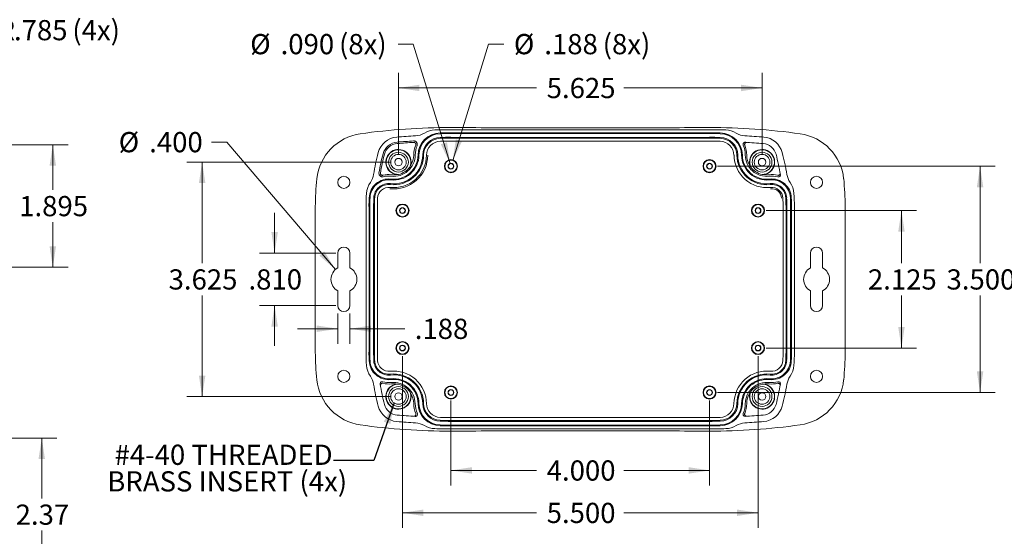
# Model space of a CAD drawing. Units: inches. Extents: x 0.6 to 41.9, y 0.6 to 26.9.
# Drawn here: x 12.8 to 28, y 9.8 to 17.8 of the extents above; entities that cross this region are included whole.
import ezdxf

# ---------------------------------------------------------------- set-up
doc = ezdxf.new("R2010")
doc.units = ezdxf.units.IN
doc.header["$LTSCALE"] = 2.5
doc.header["$MEASUREMENT"] = 0
doc.styles.add('SLDTEXTSTYLE0', font='TXT', dxfattribs={"width": 0.75})
doc.dimstyles.new('SLDDIMSTYLE0', dxfattribs={"dimtxt": 0.3125, "dimasz": 0.325, "dimexe": 0, "dimexo": 0.0625, "dimgap": 0.078125, "dimtad": 0, "dimtih": 1, "dimtoh": 1, "dimrnd": 1e-09, "dimzin": 4, "dimdsep": 46, "dimtxsty": 'SLDTEXTSTYLE0', "dimsah": 1, "dimcen": 0.09, "dimadec": 0, "dimazin": 0, "dimtfac": 1, "dimtofl": 0, "dimtmove": 0, "dimatfit": 3, "dimfxl": 1, "dimtolj": 1, "dimtzin": 12, "dimarcsym": 0})
doc.dimstyles.new('SLDDIMSTYLE1', dxfattribs={"dimtxt": 0.3125, "dimasz": 0.325, "dimexe": 0, "dimexo": 0.0625, "dimgap": 0.078125, "dimtad": 0, "dimtih": 1, "dimtoh": 1, "dimrnd": 1e-09, "dimzin": 12, "dimdsep": 46, "dimtxsty": 'SLDTEXTSTYLE0', "dimsah": 1, "dimcen": 0.09, "dimadec": 0, "dimazin": 0, "dimtfac": 1, "dimtofl": 0, "dimtmove": 0, "dimatfit": 3, "dimfxl": 1, "dimtolj": 1, "dimtzin": 12, "dimarcsym": 0})
doc.dimstyles.new('SLDDIMSTYLE2', dxfattribs={"dimtxt": 0.3125, "dimasz": 0.325, "dimexe": 0, "dimexo": 0.0625, "dimgap": 0.078125, "dimtad": 0, "dimtih": 1, "dimtoh": 1, "dimrnd": 1e-09, "dimzin": 12, "dimdsep": 46, "dimtxsty": 'SLDTEXTSTYLE0', "dimsah": 1, "dimcen": 0.09, "dimadec": 0, "dimazin": 0, "dimtfac": 1, "dimtmove": 0, "dimatfit": 3, "dimfxl": 1, "dimtolj": 1, "dimtzin": 12, "dimarcsym": 0})
doc.dimstyles.new('SLDDIMSTYLE3', dxfattribs={"dimtxt": 0.3125, "dimasz": 0.325, "dimexe": 0, "dimexo": 0.0625, "dimgap": 0.078125, "dimtad": 0, "dimtih": 1, "dimtoh": 1, "dimrnd": 1e-09, "dimzin": 12, "dimdsep": 46, "dimtxsty": 'SLDTEXTSTYLE0', "dimsah": 1, "dimcen": 0.09, "dimadec": 0, "dimazin": 0, "dimtfac": 1, "dimtofl": 0, "dimtmove": 0, "dimatfit": 3, "dimfxl": 1, "dimtolj": 1, "dimtzin": 12, "dimarcsym": 0})
doc.dimstyles.new('SLDDIMSTYLE4', dxfattribs={"dimtxt": 0.3125, "dimasz": 0.325, "dimexe": 0, "dimexo": 0.0625, "dimgap": 0.078125, "dimtad": 0, "dimtih": 1, "dimtoh": 1, "dimrnd": 1e-09, "dimzin": 12, "dimdsep": 46, "dimtxsty": 'SLDTEXTSTYLE0', "dimsah": 1, "dimcen": 0.09, "dimadec": 0, "dimazin": 0, "dimtfac": 1, "dimtofl": 0, "dimtmove": 0, "dimatfit": 3, "dimfxl": 1, "dimtolj": 1, "dimtzin": 12, "dimarcsym": 0})
doc.dimstyles.new('SLDDIMSTYLE5', dxfattribs={"dimtxt": 0.3125, "dimasz": 0.325, "dimexe": 0, "dimexo": 0.0625, "dimgap": 0.078125, "dimtad": 0, "dimtih": 1, "dimtoh": 1, "dimrnd": 1e-09, "dimzin": 4, "dimdsep": 46, "dimtxsty": 'SLDTEXTSTYLE0', "dimsah": 1, "dimcen": 0.09, "dimadec": 0, "dimazin": 0, "dimtfac": 1, "dimtofl": 0, "dimtmove": 0, "dimatfit": 3, "dimfxl": 1, "dimtolj": 1, "dimtzin": 12, "dimarcsym": 0})
doc.dimstyles.new('SLDDIMSTYLE7', dxfattribs={"dimtxt": 0.3125, "dimasz": 0.325, "dimexe": 0, "dimexo": 0.0625, "dimgap": 0.078125, "dimtad": 0, "dimtih": 1, "dimtoh": 1, "dimrnd": 1e-09, "dimzin": 4, "dimdsep": 46, "dimtxsty": 'SLDTEXTSTYLE0', "dimsah": 1, "dimcen": 0.09, "dimadec": 0, "dimazin": 0, "dimtfac": 1, "dimtmove": 0, "dimatfit": 3, "dimfxl": 1, "dimtolj": 1, "dimtzin": 12, "dimarcsym": 0})
doc.dimstyles.new('SLDDIMSTYLE8', dxfattribs={"dimtxt": 0.3125, "dimasz": 0.325, "dimexe": 0, "dimexo": 0.0625, "dimgap": 0.078125, "dimtad": 0, "dimtih": 1, "dimtoh": 1, "dimrnd": 1e-09, "dimzin": 4, "dimdsep": 46, "dimtxsty": 'SLDTEXTSTYLE0', "dimsah": 1, "dimcen": 0.09, "dimadec": 0, "dimazin": 0, "dimtfac": 1, "dimtmove": 0, "dimatfit": 3, "dimfxl": 1, "dimtolj": 1, "dimtzin": 12, "dimarcsym": 0})
doc.dimstyles.new('SLDDIMSTYLE9', dxfattribs={"dimtxt": 0, "dimasz": 0.325, "dimexe": 0, "dimexo": 0.0625, "dimgap": 0, "dimtad": 0, "dimtih": 1, "dimtoh": 1, "dimdec": 0, "dimrnd": 1e-09, "dimzin": 0, "dimdsep": 46, "dimtxsty": 'Standard', "dimsah": 1, "dimcen": 0.09, "dimadec": 0, "dimazin": 0, "dimtfac": 0.325, "dimtdec": 0, "dimtofl": 0, "dimtmove": 0, "dimatfit": 3, "dimfxl": 1, "dimtolj": 1, "dimtzin": 0, "dimarcsym": 0})

# ---------------------------------------------------------------- blocks, each defined once
blk = doc.blocks.new('*D18')
at = {"color": 7, "linetype": 'Continuous', "lineweight": 0, "ltscale": 2.5}
for p, q in [((11.183, 18.514), (12.058, 17.64)), ((12.058, 17.64), (12.293, 17.64))]:
    blk.add_line(p, q, dxfattribs=at)
blk.add_solid([(11.183, 18.514), (11.378, 18.249), (11.448, 18.32)], dxfattribs=at)
at = {"color": 7, "linetype": 'Continuous', "lineweight": 0, "ltscale": 2.5, "attachment_point": 1, "style": 'SLDTEXTSTYLE0'}
for s, insert, char_height in [(' (4x)', (13.509, 17.794), 0.3125), ('R', (12.449, 17.794), 0.312), ('.785', (12.702, 17.794), 0.3125)]:
    blk.add_mtext(s, dxfattribs=dict(at, insert=insert, char_height=char_height))
blk = doc.blocks.new('*D19')
at = {"color": 7, "linetype": 'Continuous', "lineweight": 0, "ltscale": 2.5}
for p, q in [((10.317, 11.33), (13.367, 11.33)), ((13.132, 11.33), (13.132, 10.394)), ((13.132, 8.963), (13.132, 9.899)), ((11.557, 8.963), (13.367, 8.963))]:
    blk.add_line(p, q, dxfattribs=at)
for points in [[(13.132, 11.33), (13.082, 11.005), (13.182, 11.005)], [(13.132, 8.963), (13.182, 9.288), (13.082, 9.288)]]:
    blk.add_solid(points, dxfattribs=at)
at = {"color": 7, "linetype": 'Continuous', "lineweight": 0, "ltscale": 2.5, "insert": (12.728, 10.301), "char_height": 0.3125, "attachment_point": 1, "style": 'SLDTEXTSTYLE0'}
blk.add_mtext('2.37', dxfattribs=at)
blk = doc.blocks.new('*D27')
at = {"color": 7, "linetype": 'Continuous', "lineweight": 0, "ltscale": 2.5}
for p, q in [((19.462, 11.909), (19.462, 10.594)), ((23.462, 11.909), (23.462, 10.594)), ((19.462, 10.829), (20.786, 10.829)), ((23.462, 10.829), (22.138, 10.829))]:
    blk.add_line(p, q, dxfattribs=at)
for points in [[(19.462, 10.829), (19.787, 10.779), (19.787, 10.879)], [(23.462, 10.829), (23.137, 10.879), (23.137, 10.779)]]:
    blk.add_solid(points, dxfattribs=at)
at = {"color": 7, "linetype": 'Continuous', "lineweight": 0, "ltscale": 2.5, "insert": (20.943, 10.984), "char_height": 0.3125, "attachment_point": 1, "style": 'SLDTEXTSTYLE0'}
blk.add_mtext('4.000', dxfattribs=at)
blk = doc.blocks.new('*D28')
at = {"color": 7, "linetype": 'Continuous', "lineweight": 0, "ltscale": 2.5}
for p, q in [((18.712, 12.597), (18.712, 9.939)), ((24.212, 12.597), (24.212, 9.939)), ((18.712, 10.174), (20.786, 10.174)), ((24.212, 10.174), (22.138, 10.174))]:
    blk.add_line(p, q, dxfattribs=at)
for points in [[(18.712, 10.174), (19.037, 10.124), (19.037, 10.224)], [(24.212, 10.174), (23.887, 10.224), (23.887, 10.124)]]:
    blk.add_solid(points, dxfattribs=at)
at = {"color": 7, "linetype": 'Continuous', "lineweight": 0, "ltscale": 2.5, "insert": (20.943, 10.328), "char_height": 0.3125, "attachment_point": 1, "style": 'SLDTEXTSTYLE0'}
blk.add_mtext('5.500', dxfattribs=at)
blk = doc.blocks.new('*D29')
at = {"color": 7, "linetype": 'Continuous', "lineweight": 0, "ltscale": 2.5}
for p, q in [((24.337, 14.847), (26.666, 14.847)), ((26.431, 14.847), (26.431, 14.032)), ((26.431, 12.722), (26.431, 13.536)), ((24.337, 12.722), (26.666, 12.722))]:
    blk.add_line(p, q, dxfattribs=at)
for points in [[(26.431, 14.847), (26.381, 14.522), (26.481, 14.522)], [(26.431, 12.722), (26.481, 13.047), (26.381, 13.047)]]:
    blk.add_solid(points, dxfattribs=at)
at = {"color": 7, "linetype": 'Continuous', "lineweight": 0, "ltscale": 2.5, "insert": (25.912, 13.939), "char_height": 0.3125, "attachment_point": 1, "style": 'SLDTEXTSTYLE0'}
blk.add_mtext('2.125', dxfattribs=at)
blk = doc.blocks.new('*D30')
at = {"color": 7, "linetype": 'Continuous', "lineweight": 0, "ltscale": 2.5}
for p, q in [((23.587, 15.534), (27.882, 15.534)), ((27.647, 15.534), (27.647, 14.032)), ((27.647, 12.034), (27.647, 13.536)), ((23.587, 12.034), (27.882, 12.034))]:
    blk.add_line(p, q, dxfattribs=at)
for points in [[(27.647, 15.534), (27.597, 15.209), (27.697, 15.209)], [(27.647, 12.034), (27.697, 12.359), (27.597, 12.359)]]:
    blk.add_solid(points, dxfattribs=at)
at = {"color": 7, "linetype": 'Continuous', "lineweight": 0, "ltscale": 2.5, "insert": (27.128, 13.939), "char_height": 0.3125, "attachment_point": 1, "style": 'SLDTEXTSTYLE0'}
blk.add_mtext('3.500', dxfattribs=at)
blk = doc.blocks.new('*D31')
at = {"color": 7, "linetype": 'Continuous', "lineweight": 0, "ltscale": 2.5}
for p, q in [((18.525, 15.597), (15.378, 15.597)), ((15.613, 15.597), (15.613, 14.032)), ((15.613, 11.972), (15.613, 13.536)), ((18.525, 11.972), (15.378, 11.972))]:
    blk.add_line(p, q, dxfattribs=at)
for points in [[(15.613, 15.597), (15.563, 15.272), (15.663, 15.272)], [(15.613, 11.972), (15.663, 12.297), (15.563, 12.297)]]:
    blk.add_solid(points, dxfattribs=at)
at = {"color": 7, "linetype": 'Continuous', "lineweight": 0, "ltscale": 2.5, "insert": (15.094, 13.939), "char_height": 0.3125, "attachment_point": 1, "style": 'SLDTEXTSTYLE0'}
blk.add_mtext('3.625', dxfattribs=at)
blk = doc.blocks.new('*D32')
at = {"color": 7, "linetype": 'Continuous', "lineweight": 0, "ltscale": 2.5}
for p, q in [((18.65, 15.722), (18.65, 16.979)), ((24.275, 15.722), (24.275, 16.979)), ((18.65, 16.744), (20.786, 16.744)), ((24.275, 16.744), (22.138, 16.744))]:
    blk.add_line(p, q, dxfattribs=at)
for points in [[(18.65, 16.744), (18.975, 16.694), (18.975, 16.794)], [(24.275, 16.744), (23.95, 16.794), (23.95, 16.694)]]:
    blk.add_solid(points, dxfattribs=at)
at = {"color": 7, "linetype": 'Continuous', "lineweight": 0, "ltscale": 2.5, "insert": (20.943, 16.899), "char_height": 0.3125, "attachment_point": 1, "style": 'SLDTEXTSTYLE0'}
blk.add_mtext('5.625', dxfattribs=at)
blk = doc.blocks.new('*D33')
at = {"color": 7, "linetype": 'Continuous', "lineweight": 0, "ltscale": 2.5}
for p, q in [((19.49, 15.624), (20.044, 17.423)), ((20.044, 17.423), (20.279, 17.423))]:
    blk.add_line(p, q, dxfattribs=at)
blk.add_solid([(19.49, 15.624), (19.633, 15.92), (19.538, 15.949)], dxfattribs=at)
at = {"color": 7, "linetype": 'Continuous', "lineweight": 0, "ltscale": 2.5, "char_height": 0.3125, "attachment_point": 1, "style": 'SLDTEXTSTYLE0'}
for s, insert in [('%%c', (20.435, 17.578)), ('.188', (20.906, 17.578)), (' (8x)', (21.714, 17.578))]:
    blk.add_mtext(s, dxfattribs=dict(at, insert=insert))
blk = doc.blocks.new('*D34')
at = {"color": 7, "linetype": 'Continuous', "lineweight": 0, "ltscale": 2.5}
for p, q in [((18.88, 17.423), (18.645, 17.423)), ((19.449, 15.577), (18.88, 17.423))]:
    blk.add_line(p, q, dxfattribs=at)
blk.add_solid([(19.449, 15.577), (19.401, 15.903), (19.305, 15.873)], dxfattribs=at)
at = {"color": 7, "linetype": 'Continuous', "lineweight": 0, "ltscale": 2.5, "char_height": 0.3125, "attachment_point": 1, "style": 'SLDTEXTSTYLE0'}
for s, insert in [('%%c', (16.356, 17.578)), ('.090', (16.827, 17.578)), (' (8x)', (17.635, 17.578))]:
    blk.add_mtext(s, dxfattribs=dict(at, insert=insert))
blk = doc.blocks.new('*D35')
at = {"color": 7, "linetype": 'Continuous', "lineweight": 0, "ltscale": 2.5}
for p, q in [((17.712, 13.254), (17.712, 12.785)), ((17.9, 13.254), (17.9, 12.785)), ((17.712, 13.02), (17.087, 13.02)), ((17.9, 13.02), (18.746, 13.02))]:
    blk.add_line(p, q, dxfattribs=at)
for points in [[(17.712, 13.02), (17.387, 13.07), (17.387, 12.97)], [(17.9, 13.02), (18.225, 12.97), (18.225, 13.07)]]:
    blk.add_solid(points, dxfattribs=at)
at = {"color": 7, "linetype": 'Continuous', "lineweight": 0, "ltscale": 2.5, "insert": (18.902, 13.175), "char_height": 0.3125, "attachment_point": 1, "style": 'SLDTEXTSTYLE0'}
blk.add_mtext('.188', dxfattribs=at)
blk = doc.blocks.new('*D36')
at = {"color": 7, "linetype": 'Continuous', "lineweight": 0, "ltscale": 2.5}
for p, q in [((15.993, 15.907), (15.758, 15.907)), ((17.676, 13.936), (15.993, 15.907))]:
    blk.add_line(p, q, dxfattribs=at)
blk.add_solid([(17.676, 13.936), (17.503, 14.216), (17.427, 14.151)], dxfattribs=at)
at = {"color": 7, "linetype": 'Continuous', "lineweight": 0, "ltscale": 2.5, "char_height": 0.3125, "attachment_point": 1, "style": 'SLDTEXTSTYLE0'}
for s, insert in [('%%c', (14.322, 16.062)), ('.400', (14.794, 16.062))]:
    blk.add_mtext(s, dxfattribs=dict(at, insert=insert))
blk = doc.blocks.new('*D37')
at = {"color": 7, "linetype": 'Continuous', "lineweight": 0, "ltscale": 2.5}
for p, q in [((16.734, 14.189), (16.734, 14.814)), ((17.681, 14.189), (16.499, 14.189)), ((17.681, 13.379), (16.499, 13.379)), ((16.734, 13.379), (16.734, 12.754))]:
    blk.add_line(p, q, dxfattribs=at)
for points in [[(16.734, 14.189), (16.784, 14.514), (16.684, 14.514)], [(16.734, 13.379), (16.684, 13.054), (16.784, 13.054)]]:
    blk.add_solid(points, dxfattribs=at)
at = {"color": 7, "linetype": 'Continuous', "lineweight": 0, "ltscale": 2.5, "insert": (16.33, 13.939), "char_height": 0.3125, "attachment_point": 1, "style": 'SLDTEXTSTYLE0'}
blk.add_mtext('.810', dxfattribs=at)
blk = doc.blocks.new('SW_NOTE_9')
at = {"color": 0, "linetype": 'Continuous', "lineweight": 0, "ltscale": 2.5, "char_height": 0.3125, "attachment_point": 1, "style": 'SLDTEXTSTYLE0'}
for s, insert in [('#4-40 THREADED', (-3.386, 0.243)), ('BRASS INSERT (4x)', (-3.498, -0.168))]:
    blk.add_mtext(s, dxfattribs=dict(at, insert=insert))
blk = doc.blocks.new('*D76')
at = {"color": 7, "linetype": 'Continuous', "lineweight": 0, "ltscale": 2.5}
for p, q in [((10.174, 15.866), (13.538, 15.866)), ((13.303, 15.866), (13.303, 15.166)), ((13.303, 13.971), (13.303, 14.67)), ((10.545, 13.971), (13.538, 13.971))]:
    blk.add_line(p, q, dxfattribs=at)
for points in [[(13.303, 15.866), (13.253, 15.541), (13.353, 15.541)], [(13.303, 13.971), (13.353, 14.296), (13.253, 14.296)]]:
    blk.add_solid(points, dxfattribs=at)
at = {"color": 7, "linetype": 'Continuous', "lineweight": 0, "ltscale": 2.5, "insert": (12.783, 15.073), "char_height": 0.3125, "attachment_point": 1, "style": 'SLDTEXTSTYLE0'}
blk.add_mtext('1.895', dxfattribs=at)

msp = doc.modelspace()

# ---------------------------------------------------------------- linework, layer by layer
at = {"color": 7, "linetype": 'Continuous', "lineweight": 15, "ltscale": 2.5}
for p, q in [((19.768, 16.132), (19.462, 16.132)), ((19.462, 16.097), (23.462, 16.097)), ((19.462, 16.052), (23.462, 16.052)), ((23.462, 16.038), (19.462, 16.038)), ((19.927, 16.127), (19.848, 16.131)), ((22.917, 16.126), (20.008, 16.126)), ((23.076, 16.131), (22.997, 16.127)), ((23.462, 16.132), (23.157, 16.132)), ((19.462, 15.98), (23.462, 15.98)), ((19.462, 15.967), (23.462, 15.967)), ((23.462, 15.922), (19.462, 15.922)), ((17.364, 12.659), (17.364, 14.909)), ((18.15, 12.659), (18.15, 14.909)), ((18.195, 12.659), (18.195, 14.909)), ((18.208, 14.909), (18.208, 12.659)), ((18.266, 12.659), (18.266, 14.909)), ((18.28, 12.659), (18.28, 14.909)), ((18.325, 14.909), (18.325, 12.659)), ((24.6, 12.659), (24.6, 14.909)), ((24.645, 14.909), (24.645, 12.659)), ((24.658, 14.909), (24.658, 12.659)), ((24.716, 12.659), (24.716, 14.909)), ((24.73, 14.909), (24.73, 12.659)), ((24.775, 14.909), (24.775, 12.659)), ((25.56, 14.909), (25.56, 12.659)), ((17.712, 13.961), (17.712, 14.189)), ((17.9, 14.189), (17.9, 13.961)), ((25.024, 13.961), (25.024, 14.189)), ((25.212, 14.189), (25.212, 13.961)), ((17.712, 13.379), (17.712, 13.608)), ((17.9, 13.608), (17.9, 13.379)), ((25.024, 13.379), (25.024, 13.608)), ((25.212, 13.608), (25.212, 13.379)), ((19.462, 11.647), (23.462, 11.647)), ((23.462, 11.602), (19.462, 11.602)), ((23.462, 11.588), (19.462, 11.588)), ((19.462, 11.53), (23.462, 11.53)), ((23.462, 11.517), (19.462, 11.517)), ((23.462, 11.472), (19.462, 11.472)), ((19.462, 11.436), (19.768, 11.436)), ((19.848, 11.438), (19.927, 11.441)), ((20.008, 11.443), (22.917, 11.443)), ((22.997, 11.441), (23.076, 11.438)), ((23.157, 11.436), (23.462, 11.436))]:
    msp.add_line(p, q, dxfattribs=at)
at = {"color": 7, "linetype": 'Continuous', "lineweight": 15, "ltscale": 6.25}
for centre, radius in [((18.65, 15.597), 0.153), ((18.65, 15.597), 0.12), ((24.275, 15.597), 0.153), ((24.275, 15.597), 0.12), ((18.65, 15.597), 0.058), ((19.462, 15.534), 0.101), ((19.462, 15.534), 0.094), ((19.462, 15.534), 0.045), ((19.462, 15.534), 0.0406), ((23.462, 15.534), 0.101), ((23.462, 15.534), 0.094), ((23.462, 15.534), 0.045), ((23.462, 15.534), 0.0406), ((24.275, 15.597), 0.058), ((17.806, 15.284), 0.094), ((25.118, 15.284), 0.094), ((18.712, 14.847), 0.101), ((18.712, 14.847), 0.094), ((24.212, 14.847), 0.101), ((24.212, 14.847), 0.094), ((18.712, 14.847), 0.045), ((18.712, 14.847), 0.0406), ((24.212, 14.847), 0.045), ((24.212, 14.847), 0.0406), ((18.712, 12.722), 0.101), ((18.712, 12.722), 0.094), ((24.212, 12.722), 0.101), ((24.212, 12.722), 0.094), ((18.712, 12.722), 0.045), ((18.712, 12.722), 0.0406), ((24.212, 12.722), 0.045), ((24.212, 12.722), 0.0406), ((17.806, 12.284), 0.094), ((25.118, 12.284), 0.094), ((18.65, 11.972), 0.153), ((18.65, 11.972), 0.12), ((19.462, 12.034), 0.101), ((19.462, 12.034), 0.094), ((19.462, 12.034), 0.045), ((19.462, 12.034), 0.0406), ((23.462, 12.034), 0.101), ((23.462, 12.034), 0.094), ((23.462, 12.034), 0.045), ((23.462, 12.034), 0.0406), ((24.275, 11.972), 0.153), ((24.275, 11.972), 0.12), ((18.65, 11.972), 0.058), ((24.275, 11.972), 0.058)]:
    msp.add_circle(centre, radius, dxfattribs=at)
for centre, radius, start, end in [((18.168, 15.257), 0.785, 97.9528, 173.9777), ((19.462, 5.993), 10.14, 90, 97.9528), ((19.462, 5.993), 10.026, 93.1278, 94.7956), ((18.899, 16.293), 0.29, 273.1278, 301.455), ((19.302, 15.702), 0.348, 90.946, 179.3657), ((19.302, 15.702), 0.335, 90.946, 179.3657), ((19.22, 15.769), 0.325, 91.4178, 121.455), ((19.462, 5.993), 10.104, 90, 91.4178), ((19.462, 5.993), 10.059, 90, 90.946), ((19.462, 5.993), 10.046, 90, 90.946), ((23.462, 5.993), 10.14, 82.0472, 90), ((23.462, 5.993), 10.104, 88.5822, 90), ((23.462, 5.993), 10.059, 89.054, 90), ((23.462, 5.993), 10.046, 89.054, 90), ((23.622, 15.702), 0.348, 0.6343, 89.054), ((23.622, 15.702), 0.335, 0.6343, 89.054), ((23.704, 15.769), 0.325, 58.545, 88.5822), ((24.025, 16.293), 0.29, 238.545, 266.8722), ((23.462, 5.993), 10.026, 85.2044, 86.8722), ((24.756, 15.257), 0.785, 6.0223, 82.0472), ((18.651, 15.66), 0.325, 94.7956, 165.0509), ((18.651, 15.66), 0.247, 94.7956, 165.0509), ((18.651, 15.66), 0.225, 94.7956, 165.0509), ((19.462, 5.993), 9.948, 93.3266, 94.7956), ((19.462, 5.993), 9.926, 93.3266, 94.7956), ((19.302, 15.702), 0.416, 157.8097, 179.3657), ((19.302, 15.702), 0.393, 157.8097, 179.3657), ((19.302, 15.702), 0.277, 90.946, 179.3657), ((19.302, 15.702), 0.263, 90.946, 179.3657), ((19.302, 15.702), 0.218, 90.946, 179.3657), ((19.462, 5.993), 9.988, 90, 90.946), ((19.462, 5.993), 9.974, 90, 90.946), ((19.462, 5.993), 9.929, 90, 90.946), ((23.462, 5.993), 9.988, 89.054, 90), ((23.462, 5.993), 9.974, 89.054, 90), ((23.462, 5.993), 9.929, 89.054, 90), ((23.622, 15.702), 0.218, 0.6343, 89.054), ((23.622, 15.702), 0.277, 0.6343, 89.054), ((23.622, 15.702), 0.263, 0.6343, 89.054), ((23.622, 15.702), 0.393, 0.6343, 23.6291), ((23.622, 15.702), 0.416, 0.6343, 22.1903), ((23.462, 5.993), 9.926, 85.2044, 86.8171), ((24.273, 15.66), 0.225, 14.9491, 85.2044), ((24.273, 15.66), 0.325, 14.9491, 85.2044), ((21.462, 14.909), 3.235, 165.0509, 171.1571), ((21.462, 14.909), 3.157, 165.0509, 170.468), ((21.462, 14.909), 3.135, 165.0509, 170.468), ((18.65, 15.597), 0.195, 343.7542, 262.2681), ((18.65, 15.597), 0.191, 335.9299, 270), ((18.576, 15.71), 0.528, 263.6044, 359.3657), ((18.576, 15.71), 0.508, 263.6044, 359.3657), ((18.576, 15.71), 0.463, 263.6044, 359.3657), ((18.576, 15.71), 0.449, 263.6044, 359.3657), ((18.576, 15.71), 0.391, 263.6044, 359.3657), ((18.576, 15.71), 0.378, 263.6044, 359.3657), ((18.576, 15.71), 0.333, 263.6044, 359.3657), ((18.576, 15.71), 0.31, 327.2317, 359.3657), ((24.348, 15.71), 0.507, 180.6343, 276.3956), ((24.348, 15.71), 0.463, 180.6343, 276.3956), ((24.348, 15.71), 0.449, 180.6343, 276.3956), ((24.348, 15.71), 0.391, 180.6343, 276.3956), ((24.348, 15.71), 0.378, 180.6343, 276.3956), ((24.348, 15.71), 0.333, 180.6343, 276.3956), ((24.348, 15.71), 0.31, 180.6343, 212.7683), ((24.275, 15.597), 0.195, 277.7319, 196.2458), ((24.275, 15.597), 0.191, 270, 204.0701), ((21.462, 14.909), 3.135, 9.0811, 14.9491), ((21.462, 14.909), 3.235, 8.8429, 14.9491), ((17.979, 15.451), 0.29, 324.5243, 351.1571), ((18.5, 15.034), 0.37, 83.6044, 104.2011), ((18.576, 15.71), 0.31, 263.6044, 278.7907), ((18.576, 15.71), 0.313, 283.6734, 322.349), ((24.348, 15.71), 0.313, 217.651, 256.3266), ((24.348, 15.71), 0.31, 261.2093, 276.3956), ((24.424, 15.034), 0.37, 75.7989, 96.3956), ((24.945, 15.451), 0.29, 188.8429, 215.4757), ((21.462, 14.909), 4.098, 173.9777, 180), ((18.48, 15.094), 0.325, 144.5243, 176.4519), ((18.5, 15.034), 0.303, 83.6044, 177.5901), ((18.5, 15.034), 0.289, 83.6044, 177.5901), ((18.5, 15.034), 0.232, 83.6044, 177.5901), ((18.5, 15.034), 0.218, 83.6044, 177.5901), ((18.5, 15.034), 0.348, 83.6044, 104.2011), ((24.424, 15.034), 0.348, 74.3265, 96.3956), ((24.424, 15.034), 0.303, 2.4099, 96.3956), ((24.424, 15.034), 0.289, 2.4099, 96.3956), ((24.424, 15.034), 0.232, 2.4099, 96.3956), ((24.424, 15.034), 0.218, 2.4099, 96.3956), ((24.444, 15.094), 0.325, 3.5481, 35.4757), ((21.462, 14.909), 4.098, 0, 6.0223), ((21.462, 14.909), 3.313, 176.4519, 180), ((18.5, 15.034), 0.173, 83.6044, 177.5901), ((24.424, 15.034), 0.173, 2.4099, 96.3956), ((24.424, 15.034), 0.152, 2.4099, 96.3956), ((21.462, 14.909), 3.313, 0, 3.5481), ((21.462, 14.909), 3.268, 177.5901, 180), ((21.462, 14.909), 3.254, 177.5901, 180), ((21.462, 14.909), 3.196, 177.5901, 180), ((21.462, 14.909), 3.183, 177.5901, 180), ((21.462, 14.909), 3.138, 177.5901, 180), ((21.462, 14.909), 3.138, 0, 2.4099), ((21.462, 14.909), 3.183, 0, 2.4099), ((21.462, 14.909), 3.196, 0, 2.4099), ((21.462, 14.909), 3.254, 0, 2.4099), ((21.462, 14.909), 3.268, 0, 2.4099), ((17.806, 14.189), 0.094, 0, 180), ((25.118, 14.189), 0.094, 0, 180), ((17.806, 13.784), 0.2, 118.0343, 241.9657), ((17.806, 13.784), 0.2, 298.0343, 61.9657), ((25.118, 13.784), 0.2, 118.0343, 241.9657), ((25.118, 13.784), 0.2, 298.0343, 61.9657), ((17.806, 13.379), 0.094, 180, 0), ((25.118, 13.379), 0.094, 180, 0), ((21.462, 12.659), 4.098, 180, 186.0223), ((21.462, 12.659), 3.313, 180, 183.5481), ((21.462, 12.659), 3.268, 180, 182.4099), ((21.462, 12.659), 3.254, 180, 182.4099), ((21.462, 12.659), 3.196, 180, 182.4099), ((21.462, 12.659), 3.183, 180, 182.4099), ((21.462, 12.659), 3.138, 180, 182.4099), ((21.462, 12.659), 3.138, 357.5901, 0), ((21.462, 12.659), 3.183, 357.5901, 0), ((21.462, 12.659), 3.196, 357.5901, 0), ((21.462, 12.659), 3.254, 357.5901, 0), ((21.462, 12.659), 3.268, 357.5901, 0), ((21.462, 12.659), 3.313, 356.4519, 0), ((21.462, 12.659), 4.098, 353.9777, 0), ((18.5, 12.535), 0.303, 182.4099, 276.3956), ((18.5, 12.535), 0.289, 182.4099, 276.3956), ((18.5, 12.535), 0.232, 182.4099, 276.3956), ((18.5, 12.535), 0.218, 182.4099, 276.3956), ((18.5, 12.535), 0.173, 182.4099, 276.3956), ((24.424, 12.535), 0.303, 263.6044, 357.5901), ((24.424, 12.535), 0.289, 263.6044, 357.5901), ((24.424, 12.535), 0.232, 263.6044, 357.5901), ((24.424, 12.535), 0.218, 263.6044, 357.5901), ((24.424, 12.535), 0.173, 263.6044, 357.5901), ((18.48, 12.474), 0.325, 183.5481, 215.4757), ((18.576, 11.858), 0.508, 0.6343, 96.3956), ((24.348, 11.858), 0.508, 83.6044, 179.3657), ((24.444, 12.474), 0.325, 324.5243, 356.4519), ((18.168, 12.312), 0.785, 186.0223, 262.0472), ((17.979, 12.118), 0.29, 8.8429, 35.4757), ((18.5, 12.535), 0.348, 254.3265, 276.3956), ((18.576, 11.858), 0.463, 0.6343, 96.3956), ((18.576, 11.858), 0.449, 0.6343, 96.3956), ((18.576, 11.858), 0.391, 0.6343, 96.3956), ((18.576, 11.858), 0.378, 0.6343, 96.3956), ((18.576, 11.858), 0.332, 0.6343, 96.3956), ((24.348, 11.858), 0.463, 83.6044, 179.3657), ((24.348, 11.858), 0.449, 83.6044, 179.3657), ((24.348, 11.858), 0.391, 83.6044, 179.3657), ((24.348, 11.858), 0.377, 83.6044, 179.3657), ((24.348, 11.858), 0.333, 83.6044, 179.3657), ((24.424, 12.535), 0.348, 263.6044, 285.6735), ((24.945, 12.118), 0.29, 144.5243, 171.1571), ((24.756, 12.312), 0.785, 277.9528, 353.9777), ((21.462, 12.659), 3.235, 188.8429, 194.9491), ((21.462, 12.659), 3.135, 189.0811, 194.9491), ((18.5, 12.535), 0.37, 255.7989, 276.3956), ((18.65, 11.972), 0.195, 97.7319, 16.2458), ((18.65, 11.972), 0.191, 90, 24.0701), ((18.576, 11.858), 0.31, 81.2093, 96.3956), ((18.576, 11.858), 0.313, 37.651, 76.3266), ((24.275, 11.972), 0.195, 163.7542, 82.2681), ((24.275, 11.972), 0.191, 155.9299, 90), ((24.348, 11.858), 0.313, 103.6734, 142.349), ((24.348, 11.858), 0.31, 83.6044, 98.7907), ((24.424, 12.535), 0.37, 263.6044, 284.2011), ((21.462, 12.659), 3.135, 345.0509, 350.9189), ((21.462, 12.659), 3.235, 345.0509, 351.1571), ((18.576, 11.858), 0.31, 0.6343, 32.7683), ((24.348, 11.858), 0.31, 147.2317, 179.3657), ((18.651, 11.909), 0.325, 194.9491, 265.2044), ((18.651, 11.909), 0.225, 194.9491, 265.2044), ((19.302, 11.867), 0.416, 180.6343, 202.1903), ((19.302, 11.867), 0.393, 180.6343, 203.6291), ((19.302, 11.867), 0.348, 180.6343, 269.054), ((19.302, 11.867), 0.335, 180.6343, 269.054), ((19.302, 11.867), 0.277, 180.6343, 269.054), ((19.302, 11.867), 0.263, 180.6343, 269.054), ((19.302, 11.867), 0.218, 180.6343, 269.054), ((23.622, 11.867), 0.218, 270.946, 359.3657), ((23.622, 11.867), 0.263, 270.946, 359.3657), ((23.622, 11.867), 0.277, 270.946, 359.3657), ((23.622, 11.867), 0.348, 270.946, 359.3657), ((23.622, 11.867), 0.335, 270.946, 359.3657), ((23.622, 11.867), 0.393, 336.3709, 359.3657), ((23.622, 11.867), 0.416, 337.8097, 359.3657), ((24.273, 11.909), 0.225, 274.7956, 345.0509), ((24.273, 11.909), 0.325, 274.7956, 345.0509), ((19.462, 21.576), 10.026, 265.2044, 266.8722), ((19.462, 21.576), 9.926, 265.2044, 266.8171), ((19.462, 21.576), 9.974, 269.054, 270), ((19.462, 21.576), 9.988, 269.054, 270), ((19.462, 21.576), 9.929, 269.054, 270), ((23.462, 21.576), 9.929, 270, 270.946), ((23.462, 21.576), 9.974, 270, 270.946), ((23.462, 21.576), 9.988, 270, 270.946), ((23.462, 21.576), 10.026, 273.1278, 274.7956), ((23.462, 21.576), 9.926, 273.1829, 274.7956), ((19.462, 21.576), 10.14, 262.0472, 270), ((18.899, 11.275), 0.29, 58.545, 86.8722), ((19.22, 11.8), 0.325, 238.545, 268.5822), ((19.462, 21.576), 10.104, 268.5822, 270), ((19.462, 21.576), 10.046, 269.054, 270), ((19.462, 21.576), 10.059, 269.054, 270), ((23.462, 21.576), 10.14, 270, 277.9528), ((23.462, 21.576), 10.046, 270, 270.946), ((23.462, 21.576), 10.059, 270, 270.946), ((23.462, 21.576), 10.104, 270, 271.4178), ((23.704, 11.8), 0.325, 271.4178, 301.455), ((24.025, 11.275), 0.29, 93.1278, 121.455)]:
    msp.add_arc(centre, radius, start, end, dxfattribs=at)
for centre, start_param, end_param in [((19.768, 16.126), 0.872665, 1.570796), ((20.008, 16.132), 4.014257, 4.712389), ((22.917, 16.132), 4.712389, 5.410521), ((23.157, 16.126), 1.570796, 2.268928), ((19.768, 11.443), 4.712389, 5.410521), ((20.008, 11.436), 1.570796, 2.268928), ((22.917, 11.436), 0.872665, 1.570796), ((23.157, 11.443), 4.014257, 4.712389)]:
    msp.add_ellipse(centre, major_axis=(0.125, 0), ratio=0.052408, start_param=start_param, end_param=end_param, dxfattribs=at)
at = {"color": 7, "linetype": 'Continuous', "lineweight": 15, "ltscale": 2.5}
for points, knots in [([(18.938, 15.851), (18.939, 15.855), (18.94, 15.859), (18.942, 15.868), (18.942, 15.873), (18.941, 15.882), (18.939, 15.886), (18.936, 15.894), (18.934, 15.898), (18.929, 15.906), (18.926, 15.909), (18.919, 15.915), (18.915, 15.917), (18.907, 15.921), (18.903, 15.923), (18.894, 15.924), (18.889, 15.925), (18.885, 15.924)], [0, 0, 0, 0, 0.000199152, 0.000199152, 0.000398304, 0.000398304, 0.000597456, 0.000597456, 0.000796608, 0.000796608, 0.00099576, 0.00099576, 0.001194912, 0.001194912, 0.001394065, 0.001394065, 0.001593217, 0.001593217, 0.001593217, 0.001593217]), ([(18.886, 15.902), (18.889, 15.902), (18.891, 15.902), (18.896, 15.901), (18.899, 15.9), (18.904, 15.898), (18.906, 15.897), (18.91, 15.893), (18.912, 15.891), (18.915, 15.887), (18.916, 15.885), (18.918, 15.88), (18.919, 15.877), (18.919, 15.872), (18.919, 15.869), (18.919, 15.864), (18.918, 15.862), (18.917, 15.859)], [0, 0, 0, 0, 0.000199152, 0.000199152, 0.000398304, 0.000398304, 0.000597456, 0.000597456, 0.000796608, 0.000796608, 0.00099576, 0.00099576, 0.001194912, 0.001194912, 0.001394065, 0.001394065, 0.001593217, 0.001593217, 0.001593217, 0.001593217]), ([(23.983, 15.86), (23.981, 15.865), (23.98, 15.87), (23.981, 15.881), (23.983, 15.886), (23.989, 15.895), (23.993, 15.898), (24, 15.902), (24.003, 15.902), (24.008, 15.903), (24.011, 15.904), (24.013, 15.904)], [0, 0, 0, 0, 0.25, 0.25, 0.5, 0.5, 0.75, 0.75, 0.875, 0.875, 1, 1, 1, 1]), ([(24.007, 15.859), (24.005, 15.864), (24.005, 15.869), (24.006, 15.88), (24.008, 15.885), (24.014, 15.893), (24.018, 15.897), (24.027, 15.901), (24.033, 15.902), (24.038, 15.902)], [0, 0, 0, 0, 0.25, 0.25, 0.5, 0.5, 0.75, 0.75, 1, 1, 1, 1]), ([(18.349, 15.432), (18.348, 15.428), (18.348, 15.423), (18.349, 15.414), (18.35, 15.41), (18.352, 15.402), (18.354, 15.398), (18.359, 15.39), (18.362, 15.387), (18.369, 15.381), (18.372, 15.378), (18.38, 15.374), (18.384, 15.372), (18.393, 15.37), (18.397, 15.37), (18.406, 15.37), (18.41, 15.37), (18.415, 15.371)], [0, 0, 0, 0, 0.000196025, 0.000196025, 0.00039205, 0.00039205, 0.000588075, 0.000588075, 0.000784101, 0.000784101, 0.000980126, 0.000980126, 0.001176151, 0.001176151, 0.001372176, 0.001372176, 0.001568201, 0.001568201, 0.001568201, 0.001568201]), ([(18.409, 15.393), (18.407, 15.392), (18.404, 15.392), (18.399, 15.392), (18.396, 15.392), (18.391, 15.394), (18.389, 15.394), (18.384, 15.397), (18.382, 15.398), (18.379, 15.402), (18.377, 15.404), (18.374, 15.408), (18.373, 15.411), (18.371, 15.416), (18.371, 15.418), (18.37, 15.423), (18.37, 15.426), (18.371, 15.428)], [0, 0, 0, 0, 0.000196025, 0.000196025, 0.00039205, 0.00039205, 0.000588075, 0.000588075, 0.000784101, 0.000784101, 0.000980126, 0.000980126, 0.001176151, 0.001176151, 0.001372176, 0.001372176, 0.001568201, 0.001568201, 0.001568201, 0.001568201]), ([(24.553, 15.428), (24.554, 15.423), (24.554, 15.418), (24.55, 15.408), (24.548, 15.404), (24.54, 15.397), (24.535, 15.394), (24.525, 15.392), (24.52, 15.392), (24.515, 15.393)], [0, 0, 0, 0, 0.25, 0.25, 0.5, 0.5, 0.75, 0.75, 1, 1, 1, 1]), ([(24.557, 15.404), (24.558, 15.399), (24.558, 15.394), (24.554, 15.384), (24.551, 15.379), (24.543, 15.372), (24.539, 15.37), (24.528, 15.367), (24.523, 15.368), (24.518, 15.369)], [0, 0, 0, 0, 0.25, 0.25, 0.5, 0.5, 0.75, 0.75, 1, 1, 1, 1]), ([(18.367, 12.165), (18.366, 12.17), (18.367, 12.175), (18.37, 12.185), (18.373, 12.189), (18.381, 12.196), (18.386, 12.199), (18.396, 12.201), (18.401, 12.201), (18.406, 12.2)], [0, 0, 0, 0, 0.25, 0.25, 0.5, 0.5, 0.75, 0.75, 1, 1, 1, 1]), ([(24.518, 12.2), (24.523, 12.201), (24.528, 12.201), (24.539, 12.199), (24.543, 12.196), (24.551, 12.189), (24.554, 12.185), (24.558, 12.175), (24.558, 12.17), (24.557, 12.165)], [0, 0, 0, 0, 0.25, 0.25, 0.5, 0.5, 0.75, 0.75, 1, 1, 1, 1]), ([(18.371, 12.14), (18.37, 12.145), (18.37, 12.151), (18.374, 12.16), (18.377, 12.165), (18.384, 12.172), (18.389, 12.174), (18.399, 12.177), (18.404, 12.177), (18.409, 12.176)], [0, 0, 0, 0, 0.25, 0.25, 0.5, 0.5, 0.75, 0.75, 1, 1, 1, 1]), ([(24.553, 12.14), (24.554, 12.145), (24.554, 12.151), (24.55, 12.16), (24.548, 12.165), (24.54, 12.172), (24.535, 12.174), (24.525, 12.177), (24.52, 12.177), (24.515, 12.176)], [0, 0, 0, 0, 0.25, 0.25, 0.5, 0.5, 0.75, 0.75, 1, 1, 1, 1]), ([(18.917, 11.71), (18.919, 11.705), (18.92, 11.699), (18.918, 11.689), (18.916, 11.684), (18.91, 11.675), (18.906, 11.672), (18.897, 11.667), (18.891, 11.666), (18.886, 11.667)], [0, 0, 0, 0, 0.25, 0.25, 0.5, 0.5, 0.75, 0.75, 1, 1, 1, 1]), ([(18.941, 11.709), (18.944, 11.704), (18.944, 11.699), (18.943, 11.688), (18.941, 11.683), (18.935, 11.674), (18.931, 11.671), (18.924, 11.667), (18.921, 11.666), (18.916, 11.665), (18.914, 11.665), (18.911, 11.665)], [0, 0, 0, 0, 0.25, 0.25, 0.5, 0.5, 0.75, 0.75, 0.875, 0.875, 1, 1, 1, 1]), ([(24.013, 11.665), (24.008, 11.665), (24.002, 11.666), (23.993, 11.671), (23.989, 11.674), (23.983, 11.683), (23.981, 11.688), (23.98, 11.696), (23.98, 11.699), (23.981, 11.704), (23.982, 11.706), (23.983, 11.709)], [0, 0, 0, 0, 0.25, 0.25, 0.5, 0.5, 0.75, 0.75, 0.875, 0.875, 1, 1, 1, 1]), ([(24.038, 11.667), (24.033, 11.666), (24.027, 11.667), (24.018, 11.672), (24.014, 11.675), (24.008, 11.684), (24.006, 11.689), (24.005, 11.699), (24.005, 11.705), (24.007, 11.71)], [0, 0, 0, 0, 0.25, 0.25, 0.5, 0.5, 0.75, 0.75, 1, 1, 1, 1])]:
    msp.add_open_spline(points, degree=3, knots=knots, dxfattribs=at)
for points in [[(24.013, 15.904), (24.022, 15.903), (24.03, 15.903), (24.038, 15.902)], [(18.824, 15.519), (18.829, 15.527), (18.833, 15.535), (18.837, 15.542)], [(24.087, 15.542), (24.091, 15.535), (24.095, 15.527), (24.101, 15.519)], [(18.623, 15.404), (18.632, 15.404), (18.64, 15.405), (18.65, 15.406)], [(24.274, 15.406), (24.284, 15.405), (24.293, 15.404), (24.301, 15.404)], [(24.553, 15.428), (24.555, 15.42), (24.556, 15.412), (24.557, 15.404)], [(18.371, 12.14), (18.369, 12.148), (18.368, 12.156), (18.367, 12.165)], [(18.65, 12.162), (18.64, 12.164), (18.632, 12.165), (18.623, 12.165)], [(18.837, 12.026), (18.833, 12.034), (18.829, 12.041), (18.824, 12.05)], [(24.101, 12.05), (24.095, 12.041), (24.091, 12.034), (24.087, 12.026)], [(24.301, 12.165), (24.293, 12.165), (24.284, 12.164), (24.274, 12.162)], [(24.557, 12.165), (24.556, 12.156), (24.555, 12.148), (24.553, 12.14)], [(18.911, 11.665), (18.903, 11.666), (18.894, 11.666), (18.886, 11.667)], [(24.038, 11.667), (24.03, 11.666), (24.022, 11.666), (24.013, 11.665)]]:
    msp.add_open_spline(points, degree=3, dxfattribs=at)

# ---------------------------------------------------------------- block references
at = {"color": 7, "linetype": 'Continuous', "lineweight": 0, "ltscale": 2.5}
msp.add_blockref('SW_NOTE_9', (17.643, 10.984), dxfattribs=at)

# ---------------------------------------------------------------- dimensions: what is measured, and where the dimension line sits
dim = msp.add_radius_dim(center=(10.628, 19.07), mpoint=(11.183, 18.514), text='<> (4x)', dimstyle='SLDDIMSTYLE3', dxfattribs=at)
dim.commit()
dim.dimension.update_dxf_attribs({"geometry": '*D18', "text_midpoint": (13.406, 17.64), "dimtype": 164})
for p1, p2, dimstyle, picture, middle in [((19.475, 15.491), (19.449, 15.577), 'SLDDIMSTYLE7', '*D34', (17.423, 17.423)), ((19.434, 15.444), (19.49, 15.624), 'SLDDIMSTYLE2', '*D33', (21.502, 17.423))]:
    dim = msp.add_diameter_dim_2p(p1=p1, p2=p2, text='<> (8x)', dimstyle=dimstyle, dxfattribs=at)
    dim.commit()
    dim.dimension.update_dxf_attribs({"geometry": picture, "text_midpoint": middle, "dimtype": 163})
for base, p1, p2, dimstyle, picture, middle in [((24.274566677, 16.743696593), (18.649566677, 15.59682798), (24.274566677, 15.59682798), 'SLDDIMSTYLE1', '*D32', (21.462066677, 16.743696593)), ((17.712, 13.02), (17.9, 13.379), (17.712, 13.379), 'SLDDIMSTYLE4', '*D35', (19.306, 13.02)), ((24.212, 10.174), (18.712, 12.722), (24.212, 12.722), 'SLDDIMSTYLE0', '*D28', (21.462, 10.174)), ((23.462, 10.829), (19.462, 12.034), (23.462, 12.034), 'SLDDIMSTYLE0', '*D27', (21.462, 10.829))]:
    dim = msp.add_linear_dim(base=base, p1=p1, p2=p2, dimstyle=dimstyle, dxfattribs=at)
    dim.commit()
    dim.dimension.update_dxf_attribs({"geometry": picture, "text_midpoint": middle, "dimtype": 160})
dim = msp.add_diameter_dim_2p(p1=(17.936, 13.632), p2=(17.676, 13.936), dimstyle='SLDDIMSTYLE8', dxfattribs=at)
dim.commit()
dim.dimension.update_dxf_attribs({"geometry": '*D36', "text_midpoint": (14.962, 15.907), "dimtype": 163})
for base, p1, p2, dimstyle, picture, middle in [((13.302594173, 15.86567081), (10.419613425, 13.97067081), (10.049341603, 15.86567081), 'SLDDIMSTYLE1', '*D76', (13.302594173, 14.91817081)), ((15.613479672, 11.97182798), (18.649566677, 15.59682798), (18.649566677, 11.97182798), 'SLDDIMSTYLE1', '*D31', (15.613479672, 13.78432798)), ((27.647, 15.534), (23.462, 12.034), (23.462, 15.534), 'SLDDIMSTYLE0', '*D30', (27.647, 13.784)), ((16.734, 13.379), (17.806, 14.189), (17.806, 13.379), 'SLDDIMSTYLE5', '*D37', (16.734, 13.784)), ((26.431000321, 14.84682798), (24.212066677, 12.72182798), (24.212066677, 14.84682798), 'SLDDIMSTYLE1', '*D29', (26.431000321, 13.78432798)), ((13.132, 8.963), (10.192, 11.33), (11.432, 8.963), 'SLDDIMSTYLE1', '*D19', (13.132, 10.147))]:
    dim = msp.add_linear_dim(base=base, p1=p1, p2=p2, angle=90, dimstyle=dimstyle, dxfattribs=at)
    dim.commit()
    dim.dimension.update_dxf_attribs({"geometry": picture, "text_midpoint": middle, "dimtype": 160})

# ---------------------------------------------------------------- leaders
msp.add_leader([(18.583, 11.872), (18.268, 10.984), (17.643, 10.984)], dimstyle='SLDDIMSTYLE9', dxfattribs=at)

doc.saveas('drawing.dxf')
